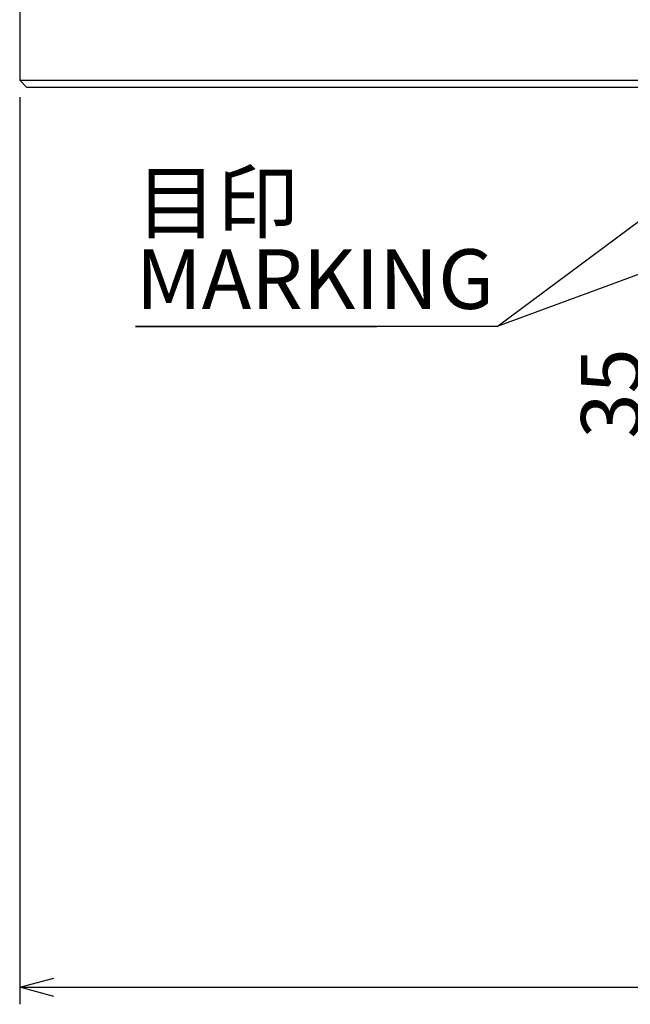
# Model space of a CAD drawing. Extents: x 2 to 594, y 2 to 418.
# Drawn here: x 55 to 91, y 107 to 165 of the extents above; entities that cross this region are included whole.
import ezdxf

# ---------------------------------------------------------------- set-up
doc = ezdxf.new("R2010")
doc.units = 0
doc.layers.get('0').update_dxf_attribs({"linetype": 'CONTINUOUS'})
doc.styles.add('SLDTEXTSTYLE0', font='TXT', dxfattribs={"width": 0.7, "bigfont": 'bigfont'})
doc.dimstyles.new('SLDDIMSTYLE0', dxfattribs={"dimtxt": 3.5, "dimasz": 2, "dimexe": 0, "dimexo": 0.0625, "dimgap": 0.875, "dimtad": 3, "dimdec": 3, "dimrnd": 1e-09, "dimzin": 12, "dimtxsty": 'SLDTEXTSTYLE0', "dimblk1": 'OPEN30', "dimblk2": 'OPEN30', "dimsah": 1, "dimcen": 0.09, "dimazin": 3, "dimtfac": 1, "dimtdec": 3, "dimtofl": 0, "dimtmove": 0, "dimatfit": 3, "dimtolj": 1, "dimtzin": 12})

# ---------------------------------------------------------------- blocks, each defined once
blk = doc.blocks.new('_OPEN30')
at = {"color": 0, "linetype": 'BYBLOCK'}
for p, q in [((-1, 0.267949), (0, 0)), ((0, 0), (-1, -0.267949)), ((0, 0), (-1, 0))]:
    blk.add_line(p, q, dxfattribs=at)
blk = doc.blocks.new('_D_15')
at = {"color": 7, "linetype": 'CONTINUOUS'}
for p, q in [((55.449, 160.148), (55.449, 106.925)), ((194.449, 160.148), (194.449, 106.925)), ((55.449, 107.925), (194.449, 107.925))]:
    blk.add_line(p, q, dxfattribs=at)
at = {"color": 7, "linetype": 'CONTINUOUS', "xscale": 2, "yscale": 2, "rotation": 180.0000000000004}
blk.add_blockref('_OPEN30', (55.449, 107.925), dxfattribs=at)
at = {"color": 7, "linetype": 'CONTINUOUS', "xscale": 2, "yscale": 2}
blk.add_blockref('_OPEN30', (194.449, 107.925), dxfattribs=at)
at = {"color": 7, "linetype": 'CONTINUOUS', "char_height": 3.5, "attachment_point": 1, "style": 'SLDTEXTSTYLE0'}
for s, insert in [('%%c', (118.452, 112.436)), ('139', (122.322, 112.436))]:
    blk.add_mtext(s, dxfattribs=dict(at, insert=insert))
blk = doc.blocks.new('_D_19')
at = {"color": 7, "linetype": 'CONTINUOUS'}
for p, q in [((92.916, 160.748), (92.916, 125.748)), ((111.777, 125.748), (91.916, 125.748))]:
    blk.add_line(p, q, dxfattribs=at)
at = {"color": 7, "linetype": 'CONTINUOUS', "xscale": 2, "yscale": 2}
for p, rotation in [((92.916, 160.748), 90.0000000000004), ((92.916, 125.748), 270.0000000000004)]:
    blk.add_blockref('_OPEN30', p, dxfattribs=dict(at, rotation=rotation))
at = {"color": 7, "linetype": 'CONTINUOUS', "insert": (88.404, 140.12), "char_height": 3.5, "attachment_point": 1, "rotation": 90, "style": 'SLDTEXTSTYLE0'}
blk.add_mtext('35', dxfattribs=at)
blk = doc.blocks.new('SW_NOTE_0_8')
at = {"color": 0, "linetype": 'CONTINUOUS'}
for p, q in [((-0.016, -4.518), (14.15, -4.518)), ((14.15, -4.518), (-0.016, -4.518)), ((-0.016, -4.518), (14.15, -4.518)), ((14.15, -4.518), (-0.016, -4.518)), ((-0.016, -4.518), (14.15, -4.518)), ((14.15, -4.518), (-0.016, -4.518))]:
    blk.add_line(p, q, dxfattribs=at)
at = {"color": 0, "linetype": 'CONTINUOUS', "char_height": 3.5, "attachment_point": 1, "style": 'SLDTEXTSTYLE0'}
for s, insert in [('目印', (0, 4.512)), ('MARKING', (0, 0.012))]:
    blk.add_mtext(s, dxfattribs=dict(at, insert=insert))

msp = doc.modelspace()

# ---------------------------------------------------------------- linework, layer by layer
at = {"color": 7, "linetype": 'CONTINUOUS'}
for p, q in [((83.48743, 146.69417), (124.44885, 177.15458)), ((55.44885, 167.74807), (55.44885, 161.14807)), ((124.94885, 162.03981), (83.48743, 146.69417)), ((55.44885, 161.14807), (55.84885, 160.74807)), ((55.44885, 161.14807), (124.44885, 161.14807)), ((55.84885, 160.74807), (124.84713, 160.74807)), ((83.48743, 146.69417), (76.41056, 146.69868))]:
    msp.add_line(p, q, dxfattribs=at)

# ---------------------------------------------------------------- block references
msp.add_blockref('SW_NOTE_0_8', (62.26063, 151.21664), dxfattribs=at)

# ---------------------------------------------------------------- dimensions: what is measured, and where the dimension line sits
dim = msp.add_linear_dim(base=(194.44885, 107.9247), p1=(55.44885, 161.14807), p2=(194.44885, 161.14807), text='%%c<>', dimstyle='SLDDIMSTYLE0', dxfattribs=at)
dim.commit()
dim.dimension.update_dxf_attribs({"geometry": '_D_15', "text_midpoint": (123.44181, 107.9247), "dimtype": 160})
dim = msp.add_linear_dim(base=(92.91561, 125.74807), p1=(55.84885, 160.74807), p2=(112.77728, 125.74807), angle=90, dimstyle='SLDDIMSTYLE0', dxfattribs=at)
dim.commit()
dim.dimension.update_dxf_attribs({"geometry": '_D_19', "text_midpoint": (92.91561, 142.15636), "dimtype": 160})

doc.saveas('drawing.dxf')
